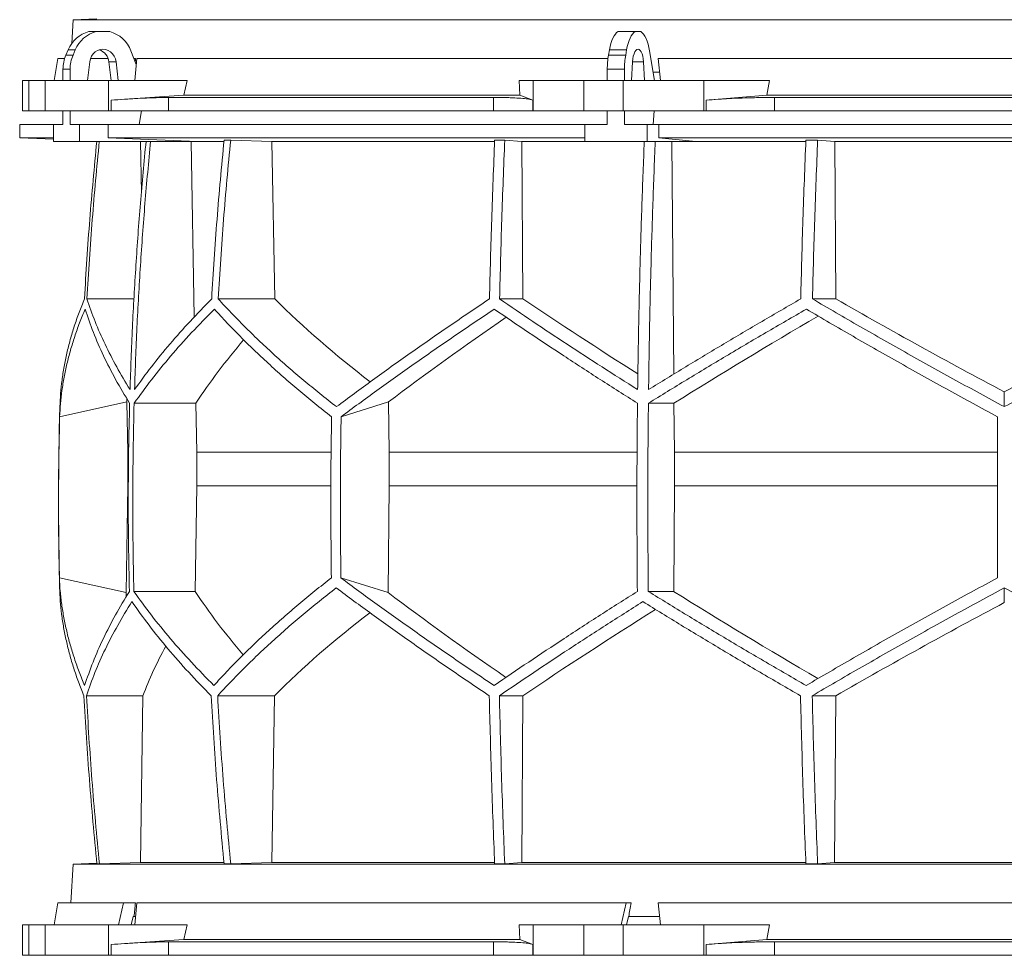
# Model space of a CAD drawing. Units: millimetres. Extents: x 1417 to 5883, y 1501 to 4899.
# Drawn here: x 1417 to 2000, y 1501 to 2055 of the extents above; entities that cross this region are included whole.
import ezdxf

# ---------------------------------------------------------------- set-up
doc = ezdxf.new("R2010")
doc.units = ezdxf.units.MM

msp = doc.modelspace()

# ---------------------------------------------------------------- linework, layer by layer
at = {"color": 7, "linetype": 'Continuous', "lineweight": 15}
for p, q in [((1448.57, 2054.5), (1447.83, 2040.48)), ((1462.68, 2054.99), (1448.57, 2054.5)), ((2551.43, 2054.5), (1448.57, 2054.5)), ((1457.99, 2047.5), (1462.2, 2047.5)), ((1462.2, 2047.5), (1470.31, 2047.5)), ((1771.28, 2047.5), (1781.45, 2047.5)), ((1781.45, 2047.5), (1784.8, 2047.5)), ((1444.37, 2033.62), (1445.72, 2036.74)), ((1445.72, 2036.74), (1449.93, 2036.74)), ((1448.58, 2033.62), (1449.93, 2036.74)), ((1482.84, 2036.12), (1486.02, 2028.02)), ((1765.64, 2033.62), (1766.2, 2036.74)), ((1766.2, 2036.74), (1776.36, 2036.74)), ((1775.81, 2033.62), (1776.36, 2036.74)), ((1789.99, 2036.12), (1792.86, 2018.5)), ((1439.67, 2031.5), (1437.37, 2018.5)), ((1443.59, 2031.5), (1439.67, 2031.5)), ((1444.37, 2033.62), (1448.58, 2033.62)), ((1457.12, 2018.5), (1458.47, 2029.61)), ((1469.39, 2031.5), (1458.91, 2031.5)), ((1474.04, 2029.61), (1469.83, 2029.61)), ((1469.83, 2029.61), (1471.18, 2018.5)), ((1474.04, 2029.61), (1475.39, 2018.5)), ((1485.59, 2031.5), (1484.65, 2031.5)), ((1485.14, 2018.5), (1486.34, 2031.5)), ((1765.32, 2031.5), (1486.34, 2031.5)), ((1765.64, 2033.62), (1775.81, 2033.62)), ((1779.34, 2018.5), (1779.9, 2029.61)), ((1786.35, 2029.61), (1786.91, 2018.5)), ((2204.91, 2031.5), (1795.09, 2031.5)), ((1796.35, 2018.5), (1795.09, 2031.5)), ((1442.64, 2025.17), (1446.85, 2025.17)), ((1442.64, 2018.5), (1442.64, 2025.17)), ((1446.85, 2018.5), (1446.85, 2025.17)), ((1764.93, 2025.17), (1775.09, 2025.17)), ((1764.93, 2018.5), (1764.93, 2025.17)), ((1775.09, 2018.5), (1775.09, 2025.17)), ((1795.84, 2023.5), (1792.04, 2023.5)), ((1418.58, 2018.5), (1418.58, 2000.5)), ((1418.58, 2018.5), (1422.38, 2018.5)), ((1422.38, 2018.5), (1422.38, 2000.5)), ((1432, 2018.5), (1422.38, 2018.5)), ((1432, 2000.5), (1432, 2018.5)), ((1432, 2018.5), (1469.52, 2018.5)), ((1469.52, 2018.5), (1469.52, 2000.5)), ((1516.21, 2018.5), (1469.52, 2018.5)), ((1516.21, 2018.5), (1514.24, 2009.89)), ((1713.13, 2009.89), (1712.78, 2018.5)), ((1721.02, 2018.5), (1712.78, 2018.5)), ((1721.02, 2000.5), (1721.02, 2018.5)), ((1721.02, 2018.5), (1751.12, 2018.5)), ((1751.12, 2018.5), (1751.12, 2000.5)), ((1774.35, 2018.5), (1751.12, 2018.5)), ((1774.35, 2000.5), (1774.35, 2018.5)), ((1774.35, 2018.5), (1822.16, 2018.5)), ((1822.16, 2018.5), (1822.16, 2000.5)), ((1861, 2018.5), (1822.16, 2018.5)), ((1861, 2018.5), (1859.36, 2009.89)), ((1514.24, 2009.89), (1471.11, 2006.92)), ((1471.11, 2000.5), (1471.11, 2006.92)), ((1697.57, 2008.5), (1505.09, 2008.5)), ((1505.09, 2008.5), (1505.09, 2000.5)), ((1713.13, 2009.89), (1514.24, 2009.89)), ((1697.57, 2000.5), (1697.57, 2008.5)), ((1720.74, 2006.92), (1713.13, 2009.89)), ((1720.74, 2006.92), (1720.74, 2000.5)), ((1859.36, 2009.89), (1823.49, 2006.92)), ((1823.49, 2000.5), (1823.49, 2006.92)), ((2140.64, 2009.89), (1859.36, 2009.89)), ((2136.1, 2008.5), (1863.9, 2008.5)), ((1863.9, 2008.5), (1863.9, 2000.5)), ((1422.38, 2000.5), (1418.58, 2000.5)), ((1432, 2000.5), (1422.38, 2000.5)), ((1469.52, 2000.5), (1432, 2000.5)), ((1442.64, 1992.5), (1442.64, 2000.5)), ((1446.85, 1992.5), (1446.85, 2000.5)), ((1471.11, 2000.5), (1469.52, 2000.5)), ((1505.09, 2000.5), (1471.11, 2000.5)), ((1489.11, 2000.5), (1487.8, 1992.5)), ((1697.57, 2000.5), (1505.09, 2000.5)), ((1720.74, 2000.5), (1697.57, 2000.5)), ((1721.02, 2000.5), (1720.74, 2000.5)), ((1751.12, 2000.5), (1721.02, 2000.5)), ((1774.35, 2000.5), (1751.12, 2000.5)), ((1764.93, 1992.5), (1764.93, 2000.5)), ((1822.16, 2000.5), (1774.35, 2000.5)), ((1775.09, 1992.5), (1775.09, 2000.5)), ((1792.59, 2000.5), (1792.05, 1992.5)), ((1823.49, 2000.5), (1822.16, 2000.5)), ((1863.9, 2000.5), (1823.49, 2000.5)), ((2136.1, 2000.5), (1863.9, 2000.5)), ((1417, 1992.5), (1417, 1984.5)), ((1437.09, 1992.5), (1417, 1992.5)), ((1437.09, 1992.5), (1437.09, 1982.5)), ((1442.64, 1992.5), (1437.09, 1992.5)), ((1452.4, 1992.5), (1446.85, 1992.5)), ((1452.4, 1982.5), (1452.4, 1992.5)), ((1469.35, 1992.5), (1452.4, 1992.5)), ((1469.35, 1984.5), (1469.35, 1992.5)), ((1751.53, 1992.5), (1469.35, 1992.5)), ((1751.53, 1992.5), (1751.53, 1982.5)), ((1764.93, 1992.5), (1751.53, 1992.5)), ((1788.48, 1992.5), (1775.09, 1992.5)), ((1788.48, 1982.5), (1788.48, 1992.5)), ((1795.5, 1992.5), (1788.48, 1992.5)), ((1795.5, 1984.5), (1795.5, 1992.5)), ((2204.5, 1992.5), (1795.5, 1992.5)), ((1417, 1984.5), (1437.09, 1983.8)), ((1437.09, 1984.5), (1417, 1984.5)), ((1437.09, 1982.5), (1452.4, 1982.5)), ((1522.3, 1982.5), (1452.4, 1982.5)), ((1751.53, 1984.5), (1469.35, 1984.5)), ((1522.3, 1982.5), (1469.35, 1984.5)), ((1485.62, 1982.5), (1488.48, 1982.39)), ((1488.48, 1982.39), (1491.63, 1982.39)), ((1488.48, 1982.39), (1489.05, 1951.93)), ((1515.64, 1982.5), (1518.46, 1982.39)), ((1518.46, 1982.39), (1537.83, 1982.39)), ((1518.46, 1982.39), (1520.38, 1878.5)), ((1541.93, 1983.3), (1538.05, 1983.3)), ((1541.93, 1983.3), (1566.28, 1982.39)), ((1566.28, 1982.39), (1698.2, 1982.39)), ((1566.28, 1982.39), (1568.03, 1889.2)), ((1704.2, 1983.3), (1698.23, 1983.3)), ((1704.2, 1983.3), (1714.26, 1982.39)), ((1714.26, 1982.39), (1786.81, 1982.39)), ((1714.26, 1982.39), (1714.99, 1889.2)), ((1751.53, 1982.5), (1788.48, 1982.5)), ((1817.44, 1982.5), (1788.48, 1982.5)), ((2204.5, 1984.5), (1795.5, 1984.5)), ((1817.44, 1982.5), (1795.5, 1984.5)), ((1802.05, 1982.5), (1803.22, 1982.39)), ((1803.22, 1982.39), (1882.47, 1982.39)), ((1803.22, 1982.39), (1804.27, 1844.64)), ((1889.48, 1983.3), (1882.51, 1983.3)), ((1889.48, 1983.3), (1899.56, 1982.39)), ((1899.56, 1982.39), (2100.44, 1982.39)), ((1899.56, 1982.39), (1900.29, 1889.2)), ((1484.7, 1889.2), (1456.81, 1889.2)), ((1568.03, 1889.2), (1534.53, 1889.2)), ((1714.99, 1889.2), (1701.15, 1889.2)), ((1900.29, 1889.2), (1886.41, 1889.2)), ((2000, 1825.4), (2000, 1834.12)), ((1440.65, 1819.42), (1480.42, 1828.21)), ((1480.42, 1828.21), (1481.02, 1798.42)), ((1521.32, 1827.42), (1484.76, 1827.42)), ((1521.32, 1827.42), (1521.86, 1798.42)), ((1607.31, 1819.42), (1635.43, 1828.21)), ((1635.43, 1828.21), (1635.85, 1798.42)), ((1804.4, 1827.42), (1789.26, 1827.42)), ((1804.4, 1827.42), (1804.63, 1798.42)), ((1481.36, 1798.42), (1481.02, 1798.42)), ((1481.02, 1798.42), (1481.02, 1778.57)), ((1601.32, 1798.42), (1521.86, 1798.42)), ((1521.86, 1798.42), (1521.86, 1778.57)), ((1782.49, 1798.42), (1635.85, 1798.42)), ((1635.85, 1798.42), (1635.85, 1778.57)), ((1804.63, 1798.42), (1804.63, 1778.57)), ((1996, 1798.42), (1804.63, 1798.42)), ((1481.02, 1778.57), (1479.96, 1715.31)), ((1521.86, 1778.57), (1520.89, 1715.99)), ((1635.85, 1778.57), (1635.11, 1715.31)), ((1804.63, 1778.57), (1804.23, 1715.99)), ((1996, 1778.57), (1804.63, 1778.57)), ((1479.96, 1715.31), (1440.52, 1724.02)), ((1635.11, 1715.31), (1607.21, 1724.02)), ((1520.89, 1715.99), (1484.62, 1715.99)), ((1804.23, 1715.99), (1789.2, 1715.99)), ((2000, 1709.38), (2000, 1718.04)), ((1489.99, 1654.21), (1456.51, 1654.21)), ((1489.99, 1654.21), (1488.44, 1555.5)), ((1567.79, 1654.21), (1534.23, 1654.21)), ((1567.79, 1654.21), (1566.24, 1555.5)), ((1714.89, 1654.21), (1701.02, 1654.21)), ((1714.89, 1654.21), (1714.25, 1555.5)), ((1900.19, 1654.21), (1886.29, 1654.21)), ((1900.19, 1654.21), (1899.55, 1555.5)), ((1448.57, 1554.5), (1447.36, 1531.5)), ((1462.68, 1554.99), (1448.57, 1554.5)), ((2551.43, 1554.5), (1448.57, 1554.5)), ((1464.19, 1554.6), (1462.71, 1554.6)), ((1488.44, 1555.5), (1464.19, 1554.6)), ((1537.86, 1555.5), (1488.44, 1555.5)), ((1541.93, 1554.6), (1538.05, 1554.6)), ((1566.24, 1555.5), (1541.93, 1554.6)), ((1698.1, 1555.5), (1566.24, 1555.5)), ((1704.2, 1554.6), (1698.23, 1554.6)), ((1714.25, 1555.5), (1704.2, 1554.6)), ((1882.44, 1555.5), (1714.25, 1555.5)), ((1889.48, 1554.6), (1882.51, 1554.6)), ((1899.55, 1555.5), (1889.48, 1554.6)), ((2100.45, 1555.5), (1899.55, 1555.5)), ((1439.67, 1531.5), (1437.37, 1518.5)), ((1478.48, 1531.5), (1439.67, 1531.5)), ((1478.48, 1531.5), (1475.52, 1518.5)), ((1485.59, 1531.5), (1478.48, 1531.5)), ((1485.14, 1518.5), (1486.34, 1531.5)), ((1776.12, 1531.5), (1486.34, 1531.5)), ((1776.12, 1531.5), (1773.14, 1518.5)), ((1779.06, 1531.5), (1776.12, 1531.5)), ((2204.91, 1531.5), (1795.09, 1531.5)), ((1796.35, 1518.5), (1795.09, 1531.5)), ((1483.03, 1518.5), (1484.17, 1523.5)), ((1484.17, 1523.5), (1484.68, 1523.5)), ((1485.56, 1523.5), (1484.68, 1523.5)), ((1776.25, 1518.5), (1777.39, 1523.5)), ((1777.39, 1523.5), (1777.61, 1523.5)), ((1795.84, 1523.5), (1777.61, 1523.5)), ((1418.58, 1518.5), (1418.58, 1500.5)), ((1418.58, 1518.5), (1422.38, 1518.5)), ((1422.38, 1518.5), (1422.38, 1500.5)), ((1432, 1518.5), (1422.38, 1518.5)), ((1432, 1500.5), (1432, 1518.5)), ((1432, 1518.5), (1469.52, 1518.5)), ((1469.52, 1518.5), (1469.52, 1500.5)), ((1516.21, 1518.5), (1469.52, 1518.5)), ((1516.21, 1518.5), (1514.24, 1509.89)), ((1713.13, 1509.89), (1712.78, 1518.5)), ((1721.02, 1518.5), (1712.78, 1518.5)), ((1721.02, 1500.5), (1721.02, 1518.5)), ((1721.02, 1518.5), (1751.12, 1518.5)), ((1751.12, 1518.5), (1751.12, 1500.5)), ((1774.35, 1518.5), (1751.12, 1518.5)), ((1774.35, 1500.5), (1774.35, 1518.5)), ((1774.35, 1518.5), (1822.16, 1518.5)), ((1822.16, 1518.5), (1822.16, 1500.5)), ((1861, 1518.5), (1822.16, 1518.5)), ((1861, 1518.5), (1859.36, 1509.89)), ((1514.24, 1509.89), (1471.11, 1506.92)), ((1471.11, 1500.5), (1471.11, 1506.92)), ((1697.57, 1508.5), (1505.09, 1508.5)), ((1505.09, 1508.5), (1505.09, 1500.5)), ((1713.13, 1509.89), (1514.24, 1509.89)), ((1697.57, 1500.5), (1697.57, 1508.5)), ((1720.74, 1506.92), (1713.13, 1509.89)), ((1720.74, 1506.92), (1720.74, 1500.5)), ((1859.36, 1509.89), (1823.49, 1506.92)), ((1823.49, 1500.5), (1823.49, 1506.92)), ((2140.64, 1509.89), (1859.36, 1509.89)), ((1863.9, 1508.5), (1863.9, 1500.5)), ((2136.1, 1508.5), (1863.9, 1508.5)), ((1422.38, 1500.5), (1418.58, 1500.5)), ((1432, 1500.5), (1422.38, 1500.5)), ((1469.52, 1500.5), (1432, 1500.5)), ((1471.11, 1500.5), (1469.52, 1500.5)), ((1505.09, 1500.5), (1471.11, 1500.5)), ((1697.57, 1500.5), (1505.09, 1500.5)), ((1720.74, 1500.5), (1697.57, 1500.5)), ((1721.02, 1500.5), (1720.74, 1500.5)), ((1751.12, 1500.5), (1721.02, 1500.5)), ((1774.35, 1500.5), (1751.12, 1500.5)), ((1822.16, 1500.5), (1774.35, 1500.5)), ((1823.49, 1500.5), (1822.16, 1500.5)), ((1863.9, 1500.5), (1823.49, 1500.5)), ((2136.1, 1500.5), (1863.9, 1500.5))]:
    msp.add_line(p, q, dxfattribs=at)
at = {"color": 8, "linetype": 'Continuous', "lineweight": 15}
for p, q in [((1786.35, 2029.61), (1779.9, 2029.61)), ((1601.14, 1778.57), (1521.86, 1778.57)), ((1782.42, 1778.57), (1635.85, 1778.57))]:
    msp.add_line(p, q, dxfattribs=at)
at = {"color": 7, "linetype": 'Continuous', "lineweight": 15, "flags": 128}
for points in [[(1766.2, 2036.74), (1766.6, 2038.69), (1767.08, 2040.51), (1767.64, 2042.17), (1768.27, 2043.65), (1768.95, 2044.95), (1769.69, 2046.03), (1770.47, 2046.88), (1771.28, 2047.5)], [(1776.36, 2036.74), (1776.76, 2038.69), (1777.24, 2040.51), (1777.8, 2042.17), (1778.43, 2043.65), (1779.12, 2044.95), (1779.85, 2046.03), (1780.63, 2046.88), (1781.45, 2047.5)], [(1784.8, 2047.5), (1785.65, 2046.85), (1786.45, 2045.95), (1787.22, 2044.81), (1787.92, 2043.44), (1788.56, 2041.86), (1789.12, 2040.1), (1789.6, 2038.18), (1789.99, 2036.12)], [(1458.47, 2029.61), (1458.84, 2031.31), (1459.53, 2032.89), (1460.5, 2034.28), (1461.71, 2035.43), (1463.11, 2036.29), (1464.65, 2036.82), (1466.25, 2037), (1467.86, 2036.82), (1469.39, 2036.29), (1470.8, 2035.43), (1472.01, 2034.28), (1472.98, 2032.89), (1473.67, 2031.31), (1474.04, 2029.61)], [(1779.9, 2029.61), (1780.05, 2031.31), (1780.34, 2032.89), (1780.74, 2034.28), (1781.24, 2035.43), (1781.82, 2036.29), (1782.46, 2036.82), (1783.12, 2037), (1783.79, 2036.82), (1784.43, 2036.29), (1785.01, 2035.43), (1785.51, 2034.28), (1785.91, 2032.89), (1786.2, 2031.31), (1786.35, 2029.61)]]:
    msp.add_lwpolyline(points, dxfattribs=at)
at = {"color": 7, "linetype": 'Continuous', "lineweight": 15}
for centre, radius, start, end in [((1462.72, 2029.72), 18.39, 104.89754, 157.5747), ((1466.93, 2029.72), 18.39, 104.89754, 157.5747), ((1465.54, 2029.66), 18.47, 20.47187, 75.03163), ((1461.57, 2028.8), 8.3, 5.60262, 71.88855), ((1464.03, 2025.2), 21.39, 156.78715, 180.06249), ((1468.24, 2025.2), 21.39, 156.78715, 180.06249), ((1813.5, 2025.31), 48.57, 170.14105, 180.16035), ((1823.66, 2025.31), 48.57, 170.14105, 180.16035), ((3450, 1768.95), 2010, 178.39064, 181.45122)]:
    msp.add_arc(centre, radius, start, end, dxfattribs=at)
for centre, major_axis, ratio, start_param, end_param in [((1931.43, 1073.59), (236.38, 3418.69), 0.154821, 1.297517, 1.298081), ((1997.69, 1952.43), (516.22, -155.57), 0.500123, 3.895272, 4.065658), ((1994.46, 1836.95), (517.46, -286.82), 0.170516, 4.238946, 4.387705), ((1994.43, 1952.43), (519.76, -288.1), 0.170516, 4.625312, 4.817293), ((2005.57, 1952.43), (519.76, 288.1), 0.170516, 4.607485, 4.799466), ((2005.57, 1944.35), (519.6, 288.01), 0.170516, 2.090201, 2.264915), ((2005.54, 1828.86), (517.3, 286.74), 0.170516, 1.701214, 1.874047), ((2002.3, 1828.86), (513.78, 154.83), 0.500123, 2.478951, 2.604087), ((2002.31, 1944.35), (516.06, 155.52), 0.500123, 2.988105, 2.994956), ((2001.92, 1599.64), (516.13, -155.54), 0.500118, 3.289985, 3.298852), ((2001.92, 1715.12), (514.23, -154.96), 0.500118, 3.681002, 3.806134), ((2004.64, 1599.64), (519.66, -288.04), 0.170519, 4.020034, 4.194985), ((2004.62, 1715.12), (517.75, -286.98), 0.170519, 4.411051, 4.583762), ((1995.36, 1591.56), (519.8, 288.12), 0.170519, 1.467669, 1.659861), ((1998.08, 1591.56), (516.27, 155.58), 0.500118, 2.219192, 2.389911), ((1995.38, 1707.04), (517.88, 287.06), 0.170519, 1.875062, 2.046047), ((1998.08, 1707.04), (514.36, 155), 0.500118, 2.677414, 2.776097), ((1931.43, 573.59), (236.38, 3418.69), 0.154821, 1.297517, 1.299953), ((1834.46, 573.59), (559.18, 3418.71), 0.062756, 1.297077, 1.299513)]:
    msp.add_ellipse(centre, major_axis=major_axis, ratio=ratio, start_param=start_param, end_param=end_param, dxfattribs=at)
for points, knots in [([(1471.11, 2006.92), (1473.81, 2007.1), (1477.9, 2007.38), (1483.11, 2007.69), (1488.12, 2007.97), (1492.8, 2008.19), (1497.02, 2008.35), (1500, 2008.43), (1502.73, 2008.49), (1504.3, 2008.5), (1505.09, 2008.5)], [0, 0, 0, 0, 0.195853, 0.296703, 0.397553, 0.593412, 0.694289, 0.795167, 0.897193, 1, 1, 1, 1]), ([(1697.57, 2008.5), (1699.86, 2008.49), (1703.33, 2008.47), (1707.39, 2008.36), (1711.12, 2008.2), (1714.31, 2007.99), (1716.89, 2007.72), (1718.53, 2007.48), (1719.86, 2007.21), (1720.45, 2007.02), (1720.74, 2006.92)], [0, 0, 0, 0, 0.195214, 0.295749, 0.396283, 0.591495, 0.692011, 0.792528, 0.895863, 1, 1, 1, 1]), ([(1823.49, 2006.92), (1825.82, 2007.1), (1829.37, 2007.38), (1834.56, 2007.69), (1839.89, 2007.97), (1845.43, 2008.19), (1851.04, 2008.35), (1855.34, 2008.43), (1859.64, 2008.49), (1862.48, 2008.5), (1863.9, 2008.5)], [0, 0, 0, 0, 0.195853, 0.296703, 0.397553, 0.593412, 0.694289, 0.795167, 0.897193, 1, 1, 1, 1]), ([(1462.64, 1982.5), (1461.17, 1967.11), (1458.22, 1936.06), (1456.29, 1904.91), (1455.32, 1889.2)], [0, 0, 0, 0, 0.495583, 1, 1, 1, 1]), ([(1456.81, 1889.2), (1457.78, 1904.9), (1459.71, 1936.05), (1462.66, 1967.1), (1464.12, 1982.5)], [0, 0, 0, 0, 0.504129, 1, 1, 1, 1]), ([(1491.81, 1982.5), (1490.66, 1970.29), (1488.37, 1945.87), (1485.73, 1909.14), (1483.62, 1872.35), (1482.75, 1847.79), (1482.32, 1835.5)], [0, 0, 0, 0, 0.24979, 0.499664, 0.74979, 1, 1, 1, 1]), ([(1485, 1835.5), (1485.43, 1847.77), (1486.3, 1872.3), (1488.41, 1909.07), (1491.05, 1945.81), (1493.34, 1970.27), (1494.49, 1982.5)], [0, 0, 0, 0, 0.24979, 0.499664, 0.74979, 1, 1, 1, 1]), ([(1538.05, 1983.3), (1536.56, 1967.64), (1533.58, 1936.32), (1531.64, 1904.91), (1530.67, 1889.2)], [0, 0, 0, 0, 0.499857, 1, 1, 1, 1]), ([(1534.53, 1889.2), (1535.51, 1904.9), (1537.45, 1936.31), (1540.43, 1967.63), (1541.93, 1983.3)], [0, 0, 0, 0, 0.499857, 1, 1, 1, 1]), ([(1698.23, 1983.3), (1697.61, 1967.64), (1696.38, 1936.32), (1695.57, 1904.91), (1695.17, 1889.2)], [0, 0, 0, 0, 0.499857, 1, 1, 1, 1]), ([(1701.15, 1889.2), (1701.55, 1904.9), (1702.35, 1936.31), (1703.59, 1967.63), (1704.2, 1983.3)], [0, 0, 0, 0, 0.4998575, 1, 1, 1, 1]), ([(1786.82, 1982.5), (1786.35, 1970.29), (1785.4, 1945.87), (1784.3, 1909.14), (1783.43, 1872.35), (1783.07, 1847.79), (1782.89, 1835.5)], [0, 0, 0, 0, 0.24979, 0.499664, 0.74979, 1, 1, 1, 1]), ([(1789.36, 1835.5), (1789.54, 1847.77), (1789.9, 1872.3), (1790.77, 1909.07), (1791.86, 1945.81), (1792.81, 1970.27), (1793.29, 1982.5)], [0, 0, 0, 0, 0.24979, 0.499664, 0.74979, 1, 1, 1, 1]), ([(1882.51, 1983.3), (1881.9, 1967.64), (1880.66, 1936.32), (1879.86, 1904.91), (1879.46, 1889.2)], [0, 0, 0, 0, 0.4998575, 1, 1, 1, 1]), ([(1886.41, 1889.2), (1886.82, 1904.9), (1887.62, 1936.31), (1888.86, 1967.63), (1889.48, 1983.3)], [0, 0, 0, 0, 0.499857, 1, 1, 1, 1]), ([(1455.32, 1889.2), (1454.23, 1886.5), (1452.06, 1881.12), (1449.29, 1873.08), (1446.88, 1865.06), (1444.85, 1857.06), (1443.22, 1849.08), (1441.99, 1841.13), (1441.13, 1833.23), (1440.91, 1828.01), (1440.79, 1825.4)], [0, 0, 0, 0, 0.124202, 0.248477, 0.372976, 0.497549, 0.622965, 0.748459, 0.87419, 1, 1, 1, 1]), ([(1482.32, 1835.5), (1479.62, 1839.98), (1474.23, 1848.96), (1467.41, 1862.4), (1461.45, 1875.84), (1458.36, 1884.74), (1456.81, 1889.2)], [0, 0, 0, 0, 0.249016, 0.498421, 0.749011, 1, 1, 1, 1]), ([(1530.67, 1889.2), (1526.34, 1884.78), (1517.68, 1875.93), (1505.85, 1862.53), (1494.81, 1849.05), (1488.27, 1840.02), (1485, 1835.5)], [0, 0, 0, 0, 0.249012, 0.498417, 0.74901, 1, 1, 1, 1]), ([(1604.58, 1825.4), (1601.27, 1827.98), (1594.66, 1833.13), (1585.14, 1840.95), (1575.91, 1848.82), (1566.98, 1856.78), (1558.36, 1864.8), (1550.06, 1872.89), (1542.08, 1881.02), (1537.05, 1886.47), (1534.53, 1889.2)], [0, 0, 0, 0, 0.124229, 0.248457, 0.372994, 0.49753, 0.622994, 0.748458, 0.874229, 1, 1, 1, 1]), ([(1695.17, 1889.2), (1691.15, 1886.5), (1683.11, 1881.12), (1671.3, 1873.07), (1659.67, 1865.06), (1648.23, 1857.05), (1636.98, 1849.08), (1625.93, 1841.13), (1615.1, 1833.23), (1608.09, 1828.01), (1604.58, 1825.4)], [0, 0, 0, 0, 0.124239, 0.248477, 0.373013, 0.497549, 0.623004, 0.748459, 0.87423, 1, 1, 1, 1]), ([(1782.89, 1835.5), (1775.83, 1839.98), (1761.7, 1848.96), (1741.05, 1862.4), (1720.78, 1875.84), (1707.69, 1884.74), (1701.15, 1889.2)], [0, 0, 0, 0, 0.249016, 0.498421, 0.749011, 1, 1, 1, 1]), ([(1879.46, 1889.2), (1871.8, 1884.78), (1856.49, 1875.93), (1833.82, 1862.53), (1811.38, 1849.05), (1796.7, 1840.02), (1789.36, 1835.5)], [0, 0, 0, 0, 0.249012, 0.498417, 0.74901, 1, 1, 1, 1]), ([(2000, 1825.4), (1995.21, 1827.98), (1985.64, 1833.13), (1971.33, 1840.95), (1957.07, 1848.82), (1942.83, 1856.78), (1928.62, 1864.8), (1914.46, 1872.89), (1900.38, 1881.02), (1891.07, 1886.47), (1886.41, 1889.2)], [0, 0, 0, 0, 0.124229, 0.248457, 0.372994, 0.49753, 0.622994, 0.748458, 0.874229, 1, 1, 1, 1]), ([(2113.59, 1889.2), (2108.99, 1886.5), (2099.79, 1881.12), (2085.86, 1873.07), (2071.83, 1865.06), (2057.66, 1857.05), (2043.39, 1849.08), (2029, 1841.13), (2014.54, 1833.23), (2004.85, 1828.01), (2000, 1825.4)], [0, 0, 0, 0, 0.124239, 0.248477, 0.373013, 0.497549, 0.623004, 0.748459, 0.87423, 1, 1, 1, 1]), ([(1440.65, 1819.42), (1440.79, 1821.99), (1441.06, 1827.15), (1441.97, 1834.96), (1443.25, 1842.82), (1444.94, 1850.77), (1447.02, 1858.78), (1449.51, 1866.85), (1452.37, 1874.97), (1454.61, 1880.41), (1455.72, 1883.13)], [0, 0, 0, 0, 0.124235, 0.24847, 0.373011, 0.497551, 0.623011, 0.74847, 0.874235, 1, 1, 1, 1]), ([(1455.72, 1883.13), (1457.28, 1878.55), (1460.4, 1869.38), (1466.51, 1855.47), (1473.59, 1841.48), (1479.25, 1832.11), (1482.08, 1827.42)], [0, 0, 0, 0, 0.248936, 0.498295, 0.748934, 1, 1, 1, 1]), ([(1484.76, 1827.42), (1488.12, 1832.07), (1494.83, 1841.38), (1506.26, 1855.33), (1518.6, 1869.27), (1527.7, 1878.51), (1532.26, 1883.13)], [0, 0, 0, 0, 0.248941, 0.4983, 0.748934, 1, 1, 1, 1]), ([(1532.26, 1883.13), (1534.72, 1880.45), (1539.64, 1875.07), (1547.45, 1867.04), (1555.58, 1859.03), (1564.09, 1851.04), (1572.94, 1843.08), (1582.16, 1835.14), (1591.7, 1827.24), (1598.33, 1822.03), (1601.65, 1819.42)], [0, 0, 0, 0, 0.124245, 0.248489, 0.373029, 0.497569, 0.623021, 0.748472, 0.874236, 1, 1, 1, 1]), ([(1607.31, 1819.42), (1610.78, 1821.99), (1617.72, 1827.15), (1628.45, 1834.96), (1639.41, 1842.82), (1650.65, 1850.77), (1662.13, 1858.78), (1673.86, 1866.85), (1685.81, 1874.97), (1693.95, 1880.41), (1698.02, 1883.13)], [0, 0, 0, 0, 0.124235, 0.24847, 0.373011, 0.497551, 0.623011, 0.74847, 0.874235, 1, 1, 1, 1]), ([(1698.02, 1883.13), (1704.74, 1878.55), (1718.19, 1869.38), (1739.15, 1855.47), (1760.63, 1841.48), (1775.4, 1832.11), (1782.79, 1827.42)], [0, 0, 0, 0, 0.248936, 0.498295, 0.748934, 1, 1, 1, 1]), ([(1789.26, 1827.42), (1796.82, 1832.07), (1811.94, 1841.38), (1835.17, 1855.33), (1858.76, 1869.27), (1874.78, 1878.51), (1882.79, 1883.13)], [0, 0, 0, 0, 0.248941, 0.4983, 0.748934, 1, 1, 1, 1]), ([(1882.79, 1883.13), (1887.37, 1880.45), (1896.54, 1875.07), (1910.42, 1867.04), (1924.4, 1859.03), (1938.52, 1851.04), (1952.75, 1843.08), (1967.09, 1835.14), (1981.51, 1827.24), (1991.17, 1822.03), (1996, 1819.42)], [0, 0, 0, 0, 0.124245, 0.248489, 0.373029, 0.497569, 0.623021, 0.748472, 0.874236, 1, 1, 1, 1]), ([(1482.08, 1827.42), (1481.87, 1818.14), (1481.44, 1799.58), (1481.25, 1771.72), (1481.37, 1743.86), (1481.75, 1725.28), (1481.94, 1715.99)], [0, 0, 0, 0, 0.24988, 0.499808, 0.74988, 1, 1, 1, 1]), ([(1484.62, 1715.99), (1484.43, 1725.27), (1484.05, 1743.83), (1483.93, 1771.69), (1484.12, 1799.56), (1484.55, 1818.13), (1484.76, 1827.42)], [0, 0, 0, 0, 0.24988, 0.499808, 0.74988, 1, 1, 1, 1]), ([(1782.79, 1827.42), (1782.7, 1818.14), (1782.53, 1799.58), (1782.45, 1771.72), (1782.5, 1743.86), (1782.66, 1725.28), (1782.73, 1715.99)], [0, 0, 0, 0, 0.24988, 0.499808, 0.74988, 1, 1, 1, 1]), ([(1789.2, 1715.99), (1789.12, 1725.27), (1788.96, 1743.83), (1788.91, 1771.69), (1788.99, 1799.56), (1789.17, 1818.13), (1789.26, 1827.42)], [0, 0, 0, 0, 0.2498799, 0.4998078, 0.7498799, 1, 1, 1, 1]), ([(1440.65, 1819.42), (1440.34, 1803.54), (1439.73, 1771.74), (1440.26, 1739.94), (1440.52, 1724.02)], [0, 0, 0, 0, 0.4993264, 1, 1, 1, 1]), ([(1601.65, 1819.42), (1601.43, 1803.52), (1601, 1771.73), (1601.37, 1739.93), (1601.56, 1724.02)], [0, 0, 0, 0, 0.499859, 1, 1, 1, 1]), ([(1607.31, 1819.42), (1607.09, 1803.52), (1606.66, 1771.73), (1607.03, 1739.93), (1607.21, 1724.02)], [0, 0, 0, 0, 0.499859, 1, 1, 1, 1]), ([(1996, 1819.42), (1996, 1803.54), (1996, 1771.74), (1996, 1739.94), (1996, 1724.02)], [0, 0, 0, 0, 0.499326, 1, 1, 1, 1]), ([(1455.44, 1660.28), (1454.34, 1662.97), (1452.14, 1668.34), (1449.32, 1676.38), (1446.86, 1684.39), (1444.79, 1692.39), (1443.11, 1700.36), (1441.82, 1708.3), (1440.91, 1716.2), (1440.65, 1721.41), (1440.52, 1724.02)], [0, 0, 0, 0, 0.124244, 0.248489, 0.373028, 0.497568, 0.62302, 0.748471, 0.874236, 1, 1, 1, 1]), ([(1601.56, 1724.02), (1598.27, 1721.44), (1591.7, 1716.29), (1582.24, 1708.48), (1573.06, 1700.61), (1564.19, 1692.66), (1555.63, 1684.65), (1547.39, 1676.56), (1539.46, 1668.44), (1534.47, 1663), (1531.97, 1660.28)], [0, 0, 0, 0, 0.124235, 0.248469, 0.37301, 0.49755, 0.62301, 0.74847, 0.874235, 1, 1, 1, 1]), ([(1697.9, 1660.28), (1693.88, 1662.97), (1685.84, 1668.34), (1674.02, 1676.38), (1662.38, 1684.39), (1650.92, 1692.39), (1639.66, 1700.36), (1628.6, 1708.3), (1617.75, 1716.2), (1610.73, 1721.41), (1607.21, 1724.02)], [0, 0, 0, 0, 0.124244, 0.248489, 0.373028, 0.497568, 0.62302, 0.748471, 0.874236, 1, 1, 1, 1]), ([(1996, 1724.02), (1991.22, 1721.44), (1981.67, 1716.29), (1967.39, 1708.48), (1953.16, 1700.61), (1938.95, 1692.66), (1924.78, 1684.65), (1910.65, 1676.56), (1896.6, 1668.44), (1887.32, 1663), (1882.67, 1660.28)], [0, 0, 0, 0, 0.124235, 0.248469, 0.37301, 0.49755, 0.62301, 0.74847, 0.874235, 1, 1, 1, 1]), ([(1440.64, 1718.04), (1440.75, 1715.47), (1440.96, 1710.31), (1441.77, 1702.49), (1442.96, 1694.61), (1444.56, 1686.65), (1446.55, 1678.63), (1448.96, 1670.53), (1451.74, 1662.4), (1453.92, 1656.94), (1455.01, 1654.21)], [0, 0, 0, 0, 0.12419, 0.248457, 0.372955, 0.497529, 0.622954, 0.748457, 0.87419, 1, 1, 1, 1]), ([(1481.94, 1715.99), (1479.12, 1711.34), (1473.47, 1702.03), (1466.37, 1688.08), (1460.19, 1674.14), (1457.02, 1664.9), (1455.44, 1660.28)], [0, 0, 0, 0, 0.2489417, 0.4983015, 0.7489354, 1, 1, 1, 1]), ([(1531.97, 1660.28), (1527.47, 1664.86), (1518.44, 1674.04), (1506.17, 1687.94), (1494.73, 1701.93), (1487.99, 1711.3), (1484.62, 1715.99)], [0, 0, 0, 0, 0.2489368, 0.4982968, 0.7489348, 1, 1, 1, 1]), ([(1534.23, 1654.21), (1536.72, 1656.91), (1541.71, 1662.3), (1549.62, 1670.35), (1557.86, 1678.37), (1566.47, 1686.37), (1575.43, 1694.35), (1584.77, 1702.31), (1594.41, 1710.21), (1601.12, 1715.43), (1604.48, 1718.04)], [0, 0, 0, 0, 0.124238, 0.248476, 0.373012, 0.497548, 0.623003, 0.748458, 0.874229, 1, 1, 1, 1]), ([(1604.48, 1718.04), (1607.94, 1715.47), (1614.86, 1710.31), (1625.57, 1702.49), (1636.5, 1694.61), (1647.72, 1686.65), (1659.18, 1678.63), (1670.91, 1670.53), (1682.84, 1662.4), (1690.98, 1656.94), (1695.04, 1654.21)], [0, 0, 0, 0, 0.124228, 0.248457, 0.372993, 0.497529, 0.622993, 0.748457, 0.874228, 1, 1, 1, 1]), ([(1782.73, 1715.99), (1775.4, 1711.34), (1760.72, 1702.03), (1739.28, 1688.08), (1718.24, 1674.14), (1704.68, 1664.9), (1697.9, 1660.28)], [0, 0, 0, 0, 0.248942, 0.498302, 0.748935, 1, 1, 1, 1]), ([(1882.67, 1660.28), (1874.73, 1664.86), (1858.83, 1674.04), (1835.31, 1687.94), (1812.03, 1701.93), (1796.82, 1711.3), (1789.2, 1715.99)], [0, 0, 0, 0, 0.248937, 0.498297, 0.748935, 1, 1, 1, 1]), ([(1886.29, 1654.21), (1890.89, 1656.91), (1900.1, 1662.3), (1914.05, 1670.35), (1928.1, 1678.37), (1942.28, 1686.37), (1956.57, 1694.35), (1970.97, 1702.31), (1985.45, 1710.21), (1995.15, 1715.43), (2000, 1718.04)], [0, 0, 0, 0, 0.124238, 0.248476, 0.373012, 0.497548, 0.623003, 0.748458, 0.874229, 1, 1, 1, 1]), ([(2000, 1718.04), (2004.79, 1715.47), (2014.37, 1710.31), (2028.7, 1702.49), (2042.98, 1694.61), (2057.23, 1686.65), (2071.45, 1678.63), (2085.63, 1670.53), (2099.73, 1662.4), (2109.05, 1656.94), (2113.71, 1654.21)], [0, 0, 0, 0, 0.1242282, 0.2484565, 0.3729927, 0.497529, 0.6229929, 0.7484568, 0.8742284, 1, 1, 1, 1]), ([(1456.51, 1654.21), (1458.12, 1658.8), (1461.33, 1667.98), (1467.58, 1681.88), (1474.8, 1695.87), (1480.55, 1705.24), (1483.43, 1709.93)], [0, 0, 0, 0, 0.248938, 0.498298, 0.748936, 1, 1, 1, 1]), ([(1483.43, 1709.93), (1486.74, 1705.28), (1493.36, 1695.97), (1504.65, 1682.02), (1516.84, 1668.08), (1525.86, 1658.84), (1530.37, 1654.21)], [0, 0, 0, 0, 0.248942, 0.498303, 0.748936, 1, 1, 1, 1]), ([(1701.02, 1654.21), (1707.77, 1658.8), (1721.26, 1667.98), (1742.28, 1681.88), (1763.82, 1695.87), (1778.62, 1705.24), (1786.03, 1709.93)], [0, 0, 0, 0, 0.2489377, 0.4982981, 0.7489356, 1, 1, 1, 1]), ([(1786.03, 1709.93), (1793.56, 1705.28), (1808.64, 1695.97), (1831.81, 1682.02), (1855.35, 1668.08), (1871.33, 1658.84), (1879.33, 1654.21)], [0, 0, 0, 0, 0.2489423, 0.4983026, 0.7489361, 1, 1, 1, 1]), ([(1455.01, 1654.21), (1456.01, 1637.59), (1457.99, 1604.33), (1461.14, 1571.18), (1462.71, 1554.6)], [0, 0, 0, 0, 0.49984, 1, 1, 1, 1]), ([(1464.19, 1554.6), (1462.62, 1571.17), (1459.48, 1604.32), (1457.5, 1637.58), (1456.51, 1654.21)], [0, 0, 0, 0, 0.4998403, 1, 1, 1, 1]), ([(1530.37, 1654.21), (1531.36, 1637.59), (1533.34, 1604.33), (1536.48, 1571.18), (1538.05, 1554.6)], [0, 0, 0, 0, 0.49984, 1, 1, 1, 1]), ([(1541.93, 1554.6), (1540.35, 1571.17), (1537.2, 1604.32), (1535.22, 1637.58), (1534.23, 1654.21)], [0, 0, 0, 0, 0.49984, 1, 1, 1, 1]), ([(1695.04, 1654.21), (1695.45, 1637.59), (1696.28, 1604.33), (1697.58, 1571.18), (1698.23, 1554.6)], [0, 0, 0, 0, 0.49984, 1, 1, 1, 1]), ([(1704.2, 1554.6), (1703.55, 1571.17), (1702.25, 1604.32), (1701.43, 1637.58), (1701.02, 1654.21)], [0, 0, 0, 0, 0.49984, 1, 1, 1, 1]), ([(1879.33, 1654.21), (1879.74, 1637.59), (1880.56, 1604.33), (1881.86, 1571.18), (1882.51, 1554.6)], [0, 0, 0, 0, 0.49984, 1, 1, 1, 1]), ([(1889.48, 1554.6), (1888.82, 1571.17), (1887.52, 1604.32), (1886.7, 1637.58), (1886.29, 1654.21)], [0, 0, 0, 0, 0.49984, 1, 1, 1, 1]), ([(1471.11, 1506.92), (1473.81, 1507.1), (1477.9, 1507.38), (1483.11, 1507.69), (1488.12, 1507.97), (1492.8, 1508.19), (1497.02, 1508.35), (1500, 1508.43), (1502.73, 1508.49), (1504.3, 1508.5), (1505.09, 1508.5)], [0, 0, 0, 0, 0.195853, 0.296703, 0.397553, 0.593412, 0.694289, 0.795167, 0.897193, 1, 1, 1, 1]), ([(1697.57, 1508.5), (1699.86, 1508.49), (1703.33, 1508.47), (1707.39, 1508.36), (1711.12, 1508.2), (1714.31, 1507.99), (1716.89, 1507.72), (1718.53, 1507.48), (1719.86, 1507.21), (1720.45, 1507.02), (1720.74, 1506.92)], [0, 0, 0, 0, 0.195214, 0.295749, 0.396283, 0.591495, 0.692011, 0.792528, 0.895863, 1, 1, 1, 1]), ([(1823.49, 1506.92), (1825.82, 1507.1), (1829.37, 1507.38), (1834.56, 1507.69), (1839.89, 1507.97), (1845.43, 1508.19), (1851.04, 1508.35), (1855.34, 1508.43), (1859.64, 1508.49), (1862.48, 1508.5), (1863.9, 1508.5)], [0, 0, 0, 0, 0.195853, 0.296703, 0.397553, 0.593412, 0.694289, 0.795167, 0.897193, 1, 1, 1, 1])]:
    msp.add_open_spline(points, degree=3, knots=knots, dxfattribs=at)

doc.saveas('drawing.dxf')
